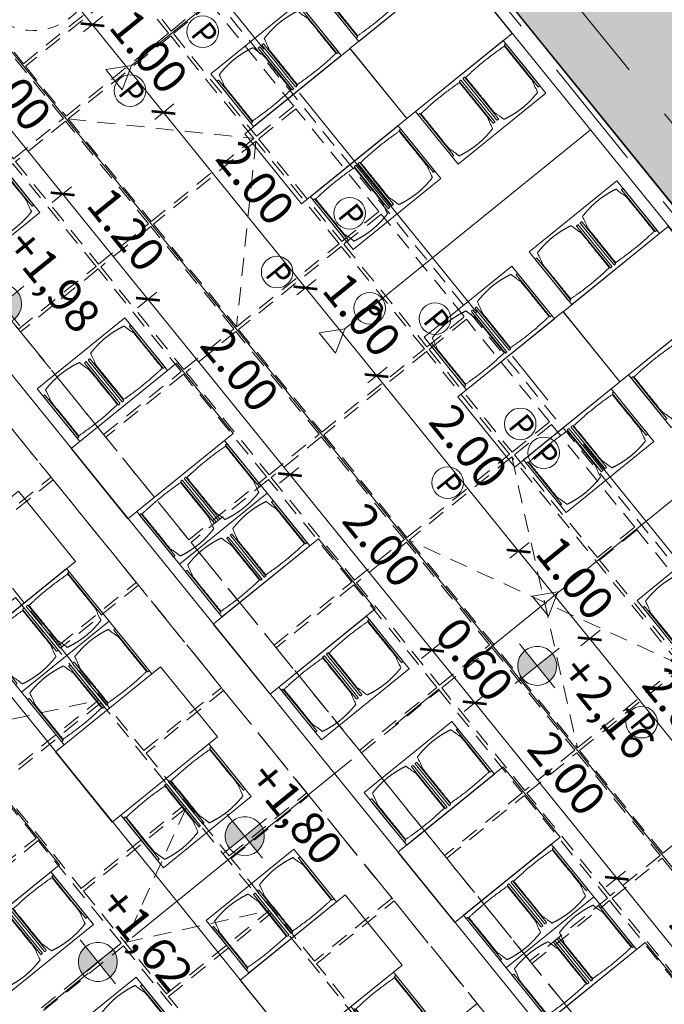
# Model space of a CAD drawing. Units: metres. Extents: x 5870 to 6509, y 343642 to 344292.
# Drawn here: x 5954 to 5959, y 344234 to 344243 of the extents above; entities that cross this region are included whole.
import ezdxf

# ---------------------------------------------------------------- set-up
doc = ezdxf.new("R2010")
doc.units = ezdxf.units.M
doc.header["$LTSCALE"] = 2
doc.header["$PDMODE"] = 35
doc.header["$PDSIZE"] = 0.3
for name, pattern in [('DASHED', [0.75, 0.5, -0.25]), ('MITTE', [2, 1.25, -0.25, 0.25, -0.25]), ('STRICHPUNKT', [7, 5, -1, 0, -1]), ('VERDECKT', [2.5, 2, -0.5])]:
    doc.linetypes.add(name, pattern=pattern)
doc.layers.get('0').update_dxf_attribs({"linetype": 'CONTINUOUS', "lineweight": 30})
doc.layers.get('Defpoints').update_dxf_attribs({"linetype": 'CONTINUOUS'})
for name, color, linetype, lineweight in [('A_00_Achsen Haupt', 7, 'STRICHPUNKT', 5), ('A_00_Block', 214, 'CONTINUOUS', 0), ('A_03_DS_Deckensprung', 7, 'MITTE', 0), ('A_03_Technik', 7, 'MITTE', 0), ('A_04_Bühne_Praktikabel_AN', 7, 'CONTINUOUS', 9), ('A_04_Möblierung_Lose', 7, 'CONTINUOUS', 0), ('A_06_DIM_Höhenlage (GR)', 7, 'CONTINUOUS', 0), ('A_06_DIM_Kotenschnur', 7, 'CONTINUOUS', 5)]:
    doc.layers.add(name, color=color, linetype=linetype, lineweight=lineweight)
doc.layers.add('A_00_Hilfskonstruktion', color=30, linetype='CONTINUOUS', lineweight=0, plot=False)
for name, color, linetype, lineweight, true_color in [('A_03_DS_Deckenraster', 7, 'VERDECKT', 5, 0xcc0099), ('A_03_DS_Hängepunkte', 7, 'CONTINUOUS', 15, 0x200bda), ('A_03_DS_Laufschienen', 4, 'VERDECKT', 9, 0x00ffff)]:
    doc.layers.add(name, color=color, linetype=linetype, lineweight=lineweight, true_color=true_color)
doc.layers.add('B_S+V_Schraff_SV', color=7, linetype='CONTINUOUS', lineweight=13, true_color=0xa5e59f, transparency=0.4)
doc.styles.add('ISOCP', font='isocp.shx', dxfattribs={"width": 0.9})
doc.styles.get("Standard").update_dxf_attribs({"font": 'simplex.shx'})
doc.dimstyles.get("Standard").update_dxf_attribs({"dimtxt": 0.2, "dimasz": 0.15, "dimexe": 0.1, "dimexo": 0.0225, "dimgap": 0.09, "dimtad": 1, "dimzin": 0, "dimdsep": 46, "dimtxsty": 'Standard', "dimblk": 'ARCHTICK', "dimcen": 0.09, "dimclrd": 256, "dimclre": 256, "dimadec": 0, "dimazin": 0, "dimtfac": 1, "dimtofl": 0, "dimtmove": 0, "dimatfit": 3, "dimldrblk": 'ARCHTICK', "dimfxl": 0.12, "dimfxlon": 1, "dimtolj": 1, "dimtzin": 0, "dimlwd": 5, "dimlwe": 5, "dimarcsym": 0})

# ---------------------------------------------------------------- blocks, each defined once
blk = doc.blocks.new('PISA_Stuhl ohne')
at = {"layer": 'A_04_Möblierung_Lose', "linetype": 'Continuous'}
for p, q in [((-24.4, 27.96), (-24.4, 47.35)), ((-24.36, 47.79), (-24.39, 47.39)), ((-22.84, 47.98), (-24.16, 47.98)), ((-24.16, 47.98), (-24.16, 47.98)), ((-22.84, 47.98), (-22.84, 47.98)), ((22.6, 27.96), (22.6, 47.35)), ((22.64, 47.79), (22.61, 47.39)), ((24.16, 47.98), (22.84, 47.98)), ((22.84, 47.98), (22.84, 47.98)), ((24.16, 47.98), (24.16, 47.98)), ((24.39, 47.39), (24.36, 47.79)), ((-22, 40.62), (-22, 39.8)), ((22, 40.71), (22, 39.9)), ((-24.4, 12.58), (-24.4, 27.96)), ((22.6, 0.44), (22.6, 27.96)), ((24.4, 27.96), (24.4, 0.44)), ((-24.4, 0.44), (-24.4, 12.58)), ((-24.39, 0.39), (-24.37, 0.25)), ((-24.17, 0.07), (-22.83, 0.07)), ((-24.17, 0.07), (-24.17, 0.07)), ((-22.83, 0.07), (-22.83, 0.07)), ((22.61, 0.39), (22.63, 0.25)), ((22.83, 0.07), (24.17, 0.07)), ((22.83, 0.07), (22.83, 0.07)), ((24.17, 0.07), (24.17, 0.07)), ((24.37, 0.25), (24.39, 0.39))]:
    blk.add_line(p, q, dxfattribs=at)
for points in [[(18.89, 51.27), (18.6, 51.34), (18.31, 51.41), (18.02, 51.48), (17.73, 51.54), (17.44, 51.61), (17.15, 51.67), (16.86, 51.73), (16.56, 51.79), (16.27, 51.85), (15.98, 51.91), (15.69, 51.96), (15.39, 52.02), (15.1, 52.07), (14.81, 52.12), (14.51, 52.18), (14.22, 52.23), (13.93, 52.28), (13.63, 52.33), (13.34, 52.37), (13.04, 52.42), (12.75, 52.47), (12.46, 52.51), (12.16, 52.56), (11.87, 52.6), (11.57, 52.64), (11.28, 52.68), (10.98, 52.72), (10.69, 52.76), (10.39, 52.79), (10.09, 52.83), (9.8, 52.87), (9.5, 52.9), (9.21, 52.93), (8.91, 52.97), (8.61, 53), (8.32, 53.03), (8.02, 53.06), (7.72, 53.09), (7.43, 53.11), (7.13, 53.14), (6.83, 53.17), (6.53, 53.19), (6.24, 53.22), (5.94, 53.24), (5.64, 53.26), (5.34, 53.28), (5.05, 53.31), (4.75, 53.33), (4.45, 53.35), (4.15, 53.36), (3.85, 53.38), (3.56, 53.4), (3.26, 53.41), (2.96, 53.43), (2.66, 53.44), (2.37, 53.45), (2.07, 53.46), (1.77, 53.47), (1.47, 53.48), (1.18, 53.48), (0.88, 53.49), (0.58, 53.49), (0.28, 53.49), (-0.01, 53.49), (-0.31, 53.49), (-0.61, 53.48), (-0.91, 53.48), (-1.2, 53.47), (-1.5, 53.46), (-1.8, 53.45), (-2.1, 53.44), (-2.39, 53.43), (-2.69, 53.41), (-2.99, 53.4), (-3.29, 53.38), (-3.58, 53.36), (-3.88, 53.35), (-4.18, 53.33), (-4.48, 53.31), (-4.77, 53.29), (-5.07, 53.26), (-5.37, 53.24), (-5.67, 53.22), (-5.96, 53.19), (-6.26, 53.17), (-6.56, 53.14), (-6.86, 53.12), (-7.15, 53.09), (-7.45, 53.06), (-7.75, 53.03), (-8.04, 53), (-8.34, 52.97), (-8.64, 52.94), (-8.93, 52.9), (-9.23, 52.87), (-9.52, 52.83), (-9.82, 52.8), (-10.12, 52.76), (-10.41, 52.72), (-10.71, 52.68), (-11, 52.64), (-11.3, 52.6), (-11.59, 52.56), (-11.89, 52.52), (-12.18, 52.47), (-12.47, 52.43), (-12.77, 52.38), (-13.06, 52.33), (-13.36, 52.28), (-13.65, 52.23), (-13.94, 52.18), (-14.24, 52.13), (-14.53, 52.08), (-14.82, 52.02), (-15.11, 51.97), (-15.41, 51.91), (-15.7, 51.86), (-15.99, 51.8), (-16.28, 51.74), (-16.57, 51.68), (-16.86, 51.61), (-17.16, 51.55), (-17.45, 51.48), (-17.74, 51.42), (-18.03, 51.35), (-18.32, 51.28), (-18.61, 51.21), (-18.9, 51.14)], [(-22.64, 47.79), (-22.61, 47.39), (-22.6, 47.35), (-22.6, 27.96), (-22.6, 0.44), (-22.61, 0.39), (-22.63, 0.25)], [(22.61, 47.39), (22.6, 47.35)], [(24.39, 47.39), (24.4, 47.35)], [(24.4, 47.35), (24.4, 27.96)], [(-24.39, 0.39), (-24.4, 0.44)], [(22.61, 0.39), (22.6, 0.44)], [(24.39, 0.39), (24.4, 0.44)]]:
    blk.add_lwpolyline(points, dxfattribs=at)
at = {"layer": 'A_04_Möblierung_Lose'}
blk.add_lwpolyline([(-24.39, 47.39), (-24.4, 47.35)], dxfattribs=at)
at = {"layer": 'A_04_Möblierung_Lose', "linetype": 'Continuous'}
for points in [[(-24.16, 47.98), (-24.17, 47.98), (-24.19, 47.97), (-24.21, 47.97), (-24.24, 47.96), (-24.27, 47.95), (-24.29, 47.93), (-24.31, 47.91), (-24.33, 47.89), (-24.34, 47.86), (-24.35, 47.83), (-24.36, 47.81), (-24.36, 47.79), (-24.36, 47.78)], [(-22.64, 47.78), (-22.64, 47.79), (-22.64, 47.81), (-22.65, 47.83), (-22.66, 47.86), (-22.67, 47.89), (-22.69, 47.91), (-22.71, 47.93), (-22.73, 47.95), (-22.76, 47.96), (-22.79, 47.97), (-22.81, 47.97), (-22.83, 47.98), (-22.84, 47.98)], [(22.84, 47.98), (22.83, 47.98), (22.81, 47.97), (22.79, 47.97), (22.76, 47.96), (22.73, 47.95), (22.71, 47.93), (22.69, 47.91), (22.67, 47.89), (22.66, 47.86), (22.65, 47.83), (22.64, 47.81), (22.64, 47.79), (22.64, 47.78)], [(24.36, 47.78), (24.36, 47.79), (24.36, 47.81), (24.35, 47.83), (24.34, 47.86), (24.33, 47.89), (24.31, 47.91), (24.29, 47.93), (24.27, 47.95), (24.24, 47.96), (24.21, 47.97), (24.19, 47.97), (24.17, 47.98), (24.16, 47.98)], [(-24.37, 0.27), (-24.37, 0.26), (-24.37, 0.24), (-24.36, 0.22), (-24.35, 0.19), (-24.34, 0.16), (-24.32, 0.14), (-24.3, 0.12), (-24.28, 0.1), (-24.25, 0.09), (-24.22, 0.08), (-24.2, 0.07), (-24.18, 0.07), (-24.17, 0.07)], [(-22.83, 0.07), (-22.82, 0.07), (-22.8, 0.07), (-22.77, 0.08), (-22.75, 0.09), (-22.72, 0.1), (-22.7, 0.12), (-22.68, 0.14), (-22.66, 0.16), (-22.65, 0.19), (-22.64, 0.22), (-22.63, 0.24), (-22.63, 0.26), (-22.63, 0.27)], [(22.63, 0.27), (22.63, 0.26), (22.63, 0.24), (22.64, 0.22), (22.65, 0.19), (22.66, 0.16), (22.68, 0.14), (22.7, 0.12), (22.72, 0.1), (22.75, 0.09), (22.78, 0.08), (22.8, 0.07), (22.82, 0.07), (22.83, 0.07)], [(24.17, 0.07), (24.18, 0.07), (24.2, 0.07), (24.23, 0.08), (24.25, 0.09), (24.28, 0.1), (24.3, 0.12), (24.32, 0.14), (24.34, 0.16), (24.35, 0.19), (24.36, 0.22), (24.37, 0.24), (24.37, 0.26), (24.37, 0.27)]]:
    blk.add_open_spline(points, degree=3, dxfattribs=at)
for points, knots in [([(-19.18, 50.99), (-19.42, 49.97), (-19.66, 48.92), (-20.14, 46.93), (-20.38, 45.97), (-20.85, 44.26), (-21.08, 43.5), (-21.37, 42.63), (-21.42, 42.47), (-21.51, 42.23), (-21.54, 42.16), (-21.59, 42.02), (-21.62, 41.96), (-21.68, 41.83), (-21.7, 41.76), (-21.76, 41.57), (-21.79, 41.45), (-21.88, 41.09), (-21.94, 40.92), (-22, 40.62)], [0, 0, 0, 0, 0.25, 0.25, 0.5, 0.5, 0.75, 0.75, 0.8125, 0.8125, 0.84375, 0.84375, 0.875, 0.875, 0.90625, 0.90625, 0.9375, 0.9375, 1, 1, 1, 1]), ([(-19.18, 50.99), (-19.18, 51), (-19.17, 51.01), (-19.14, 51.04), (-19.13, 51.05), (-19.08, 51.07), (-19.06, 51.08), (-19, 51.11), (-18.97, 51.12), (-18.92, 51.13), (-18.91, 51.13), (-18.9, 51.14)], [0, 0, 0, 0, 0.224004, 0.224004, 0.447802, 0.447802, 0.675436, 0.675436, 0.911307, 0.911307, 1, 1, 1, 1]), ([(18.89, 51.27), (18.92, 51.26), (18.95, 51.26), (19, 51.24), (19.03, 51.23), (19.09, 51.2), (19.11, 51.19), (19.15, 51.17), (19.16, 51.16), (19.17, 51.14), (19.17, 51.14), (19.17, 51.13)], [0, 0, 0, 0, 0.185773, 0.185773, 0.427403, 0.427403, 0.668474, 0.668474, 0.90083, 0.90083, 1, 1, 1, 1]), ([(22, 40.71), (21.94, 41.04), (21.88, 41.23), (21.79, 41.58), (21.76, 41.7), (21.7, 41.89), (21.67, 41.96), (21.62, 42.08), (21.59, 42.13), (21.54, 42.27), (21.51, 42.34), (21.42, 42.58), (21.37, 42.75), (21.08, 43.63), (20.85, 44.38), (20.14, 46.95), (19.66, 49.11), (19.17, 51.13)], [0, 0, 0, 0, 0.0625, 0.0625, 0.09375, 0.09375, 0.125, 0.125, 0.15625, 0.15625, 0.1875, 0.1875, 0.25, 0.25, 0.5, 0.5, 1, 1, 1, 1]), ([(-22, 39.8), (-22, 39.68), (-22, 39.54), (-22, 39.17), (-22, 38.94), (-22, 38.38), (-22, 38.04), (-22, 37.31), (-22, 36.89), (-22, 36.04), (-22, 35.61), (-22, 34.76), (-22, 34.33), (-22, 33.05), (-22, 32.2), (-22, 27.95), (-22, 24.55), (-22, 19.45), (-22, 17.76), (-22, 14.36), (-22, 12.67), (-22, 10.12), (-22, 9.27), (-22, 7.57), (-22, 6.72), (-22, 5.45), (-22, 5.02), (-22, 4.16), (-22, 3.73), (-22, 3.12), (-22, 2.92), (-22, 2.53), (-22, 2.33), (-22, 1.77), (-22, 1.43), (-22, 1.12)], [0, 0, 0, 0, 0.03125, 0.03125, 0.0625, 0.0625, 0.09375, 0.09375, 0.125, 0.125, 0.15625, 0.15625, 0.1875, 0.1875, 0.25, 0.25, 0.5, 0.5, 0.625, 0.625, 0.75, 0.75, 0.8125, 0.8125, 0.875, 0.875, 0.90625, 0.90625, 0.9375, 0.9375, 0.953125, 0.953125, 0.96875, 0.96875, 1, 1, 1, 1]), ([(22, 1.12), (22, 1.43), (22, 1.77), (22, 2.33), (22, 2.52), (22, 2.92), (22, 3.12), (22, 3.73), (22, 4.16), (22, 5.02), (22, 5.44), (22, 7.57), (22, 9.27), (22, 12.66), (22, 14.35), (22, 17.74), (22, 19.44), (22, 22.83), (22, 24.53), (22, 27.07), (22, 27.92), (22, 29.61), (22, 30.46), (22, 32.16), (22, 33.01), (22, 34.28), (22, 34.71), (22, 35.56), (22, 35.99), (22, 36.83), (22, 37.25), (22, 38.01), (22, 38.35), (22, 38.95), (22, 39.2), (22, 39.61), (22, 39.77), (22, 39.9)], [0, 0, 0, 0, 0.03125, 0.03125, 0.046875, 0.046875, 0.0625, 0.0625, 0.09375, 0.09375, 0.125, 0.125, 0.25, 0.25, 0.375, 0.375, 0.5, 0.5, 0.625, 0.625, 0.6875, 0.6875, 0.75, 0.75, 0.8125, 0.8125, 0.84375, 0.84375, 0.875, 0.875, 0.90625, 0.90625, 0.9375, 0.9375, 0.96875, 0.96875, 1, 1, 1, 1]), ([(-22, 1.12), (-22, 1.1), (-21.99, 1.08), (-21.97, 1.03), (-21.96, 1.01), (-21.91, 0.97), (-21.89, 0.96), (-21.83, 0.93), (-21.8, 0.92), (-21.76, 0.92), (-21.75, 0.91), (-21.74, 0.91)], [0, 0, 0, 0, 0.234724, 0.234724, 0.469461, 0.469461, 0.704013, 0.704013, 0.938475, 0.938475, 1, 1, 1, 1]), ([(-21.74, 0.91), (-19.94, 0.74), (-18.13, 0.63), (-14.51, 0.41), (-12.7, 0.33), (-9.08, 0.17), (-7.27, 0.09), (-3.63, 0), (-1.82, 0), (1.82, 0), (3.64, 0), (7.27, 0.09), (9.08, 0.17), (12.71, 0.33), (14.52, 0.42), (17.23, 0.58), (18.13, 0.64), (19.94, 0.76), (20.84, 0.83), (21.74, 0.91)], [0, 0, 0, 0, 0.125, 0.125, 0.25, 0.25, 0.375, 0.375, 0.5, 0.5, 0.625, 0.625, 0.75, 0.75, 0.875, 0.875, 0.9375, 0.9375, 1, 1, 1, 1]), ([(21.74, 0.91), (21.77, 0.92), (21.81, 0.92), (21.87, 0.94), (21.89, 0.96), (21.94, 0.99), (21.96, 1.01), (21.99, 1.06), (22, 1.08), (22, 1.11), (22, 1.12), (22, 1.12)], [0, 0, 0, 0, 0.234448, 0.234448, 0.468896, 0.468896, 0.703347, 0.703347, 0.937838, 0.937838, 1, 1, 1, 1])]:
    blk.add_open_spline(points, degree=3, knots=knots, dxfattribs=at)
blk = doc.blocks.new('Tischgruppe 170cm')
at = {"layer": 'A_04_Möblierung_Lose', "color": 30, "true_color": 0xff8c1a}
for points in [[(0, 0), (80, 0), (80, 120), (0, 120)], [(0, 110), (-60, 110), (-60, 10), (0, 10)], [(80, 110), (140, 110), (140, 10), (80, 10)]]:
    blk.add_lwpolyline(points, close=True, dxfattribs=at)
at = {"layer": 'A_04_Möblierung_Lose'}
for p, rotation in [((-3.58, 85.6), 90.00000000000001), ((83.58, 34.4), 270)]:
    blk.add_blockref('PISA_Stuhl ohne', p, dxfattribs=dict(at, rotation=rotation))
at = {"layer": 'A_04_Möblierung_Lose', "xscale": -1}
for p, rotation in [((83.58, 85.6), 270), ((-3.58, 34.4), 90)]:
    blk.add_blockref('PISA_Stuhl ohne', p, dxfattribs=dict(at, rotation=rotation))
blk = doc.blocks.new('hkeifie')
at = {"layer": 'A_06_DIM_Höhenlage (GR)', "lineweight": 9}
for points in [[(0, 0), (0, 17.32), (3.77, 16.91), (7.82, 15.46), (11.33, 13.11), (14.24, 9.86), (15.77, 7.17), (16.76, 4.4), (17.35, 2.02), (17.32, 0)], [(0, 0), (0, -17.32), (-3.77, -16.91), (-7.82, -15.46), (-11.33, -13.11), (-14.24, -9.86), (-15.77, -7.17), (-16.76, -4.4), (-17.35, -2.02), (-17.32, 0)]]:
    blk.add_hatch(color=256, dxfattribs=at).paths.add_polyline_path(points, flags=0)
for p, q in [((0, 25), (0, 0)), ((-25, 0), (25, 0)), ((25, 0), (-25, 0)), ((0, -25), (0, 0))]:
    blk.add_line(p, q, dxfattribs=at)
for start, end in [(0, 180), (180, 0)]:
    blk.add_arc((0, 0), 17.32, start, end, dxfattribs=at)
blk = doc.blocks.new('SaalA_Bestuhlungaktuell')
at = {"layer": 'A_00_Hilfskonstruktion'}
blk.add_lwpolyline([(-12.4473, 1.6761), (-9.5463, 0.0009), (9.5463, -0.0009), (12.4476, 1.6738)], dxfattribs=at)
at = {"layer": 'A_04_Möblierung_Lose', "lineweight": -3, "xscale": -0.01, "yscale": 0.01, "zscale": 0.009999999999999998}
for p in [(-4.0995, -1.3496), (-1.0995, -1.3498), (-4.0995, -2.5488), (-1.0995, -2.5491), (1.9005, -2.5494), (-6.101, -5.5), (-2.901, -5.5), (-0.9009, -5.5), (-2.901, -7.3), (-0.9009, -7.3), (-0.901, -9.1)]:
    blk.add_blockref('Tischgruppe 170cm', p, dxfattribs=at)
at = {"layer": 'A_04_Möblierung_Lose', "lineweight": -3, "xscale": 0.009999999999999997, "yscale": 0.009999999999999997, "zscale": 0.009999999999999997, "rotation": 359.989476712105}
for p in [(0.8998, -5.5002), (2.8999, -5.5006), (0.8995, -7.3002), (0.8992, -9.1002)]:
    blk.add_blockref('Tischgruppe 170cm', p, dxfattribs=at)
at = {"layer": 'A_06_DIM_Höhenlage (GR)', "lineweight": 5, "xscale": 0.01000000048015008, "yscale": 0.01000000048015008, "zscale": 0.01000000048015008}
for p in [(0.3939, -3.5025), (-5.0823, -5.1689), (-0.065, -6.466), (-0.019, -8.1781)]:
    blk.add_blockref('hkeifie', p, dxfattribs=at)
at = {"layer": 'A_06_DIM_Höhenlage (GR)', "char_height": 0.3, "attachment_point": 1}
for s, insert, width in [('{\\fISOCPEUR|b0|i0|c0|p34;\\C7;+2,16}', (0.5629, -3.0963), 0.906), ('{\\fISOCPEUR|b0|i0|c0|p34;\\C7;+1,98}', (-5.4679, -4.5349), 1.41101), ('{\\fISOCPEUR|b0|i0|c0|p34;\\C7;+1,80}', (-0.4506, -5.832), 1.41101), ('{\\fISOCPEUR|b0|i0|c0|p34;\\C7;+1,62}', (-0.4211, -7.5643), 0.906)]:
    blk.add_mtext(s, dxfattribs=dict(at, insert=insert, width=width))
blk = doc.blocks.new('Saal ABC _ Logen')
at = {"layer": 'A_04_Möblierung_Lose'}
for p, q in [((-15.5458, -2.9491), (-15.5458, -0.1482)), ((-12.5458, -2.9491), (-12.5458, -0.1482)), ((-15.6613, -3.1491), (-15.5458, -2.9491)), ((-15.5458, -2.9491), (-15.4303, -3.1491)), ((-12.6613, -3.1491), (-12.5458, -2.9491)), ((-12.5458, -2.9491), (-12.4303, -3.1491)), ((-9.6613, -3.1491), (-9.5458, -2.9491)), ((-9.5458, -2.9491), (-9.4303, -3.1491)), ((-15.4303, -3.1491), (-15.6613, -3.1491)), ((-12.4303, -3.1491), (-12.6613, -3.1491)), ((-9.4303, -3.1491), (-9.6613, -3.1491))]:
    blk.add_line(p, q, dxfattribs=at)
blk = doc.blocks.new('Saal ABC_Praktikabeln')
at = {"layer": 'A_04_Bühne_Praktikabel_AN'}
for p, q in [((-19.1792, 0.0018), (-9.5463, 0.0009)), ((-19.0926, -0.1482), (-9.5463, -0.1491)), ((-21.2002, -3.6981), (-9.5466, -3.6991)), ((2.107, -3.7002), (-9.5466, -3.6991)), ((-22.2396, -5.498), (-9.5468, -5.4991)), ((3.146, -5.5003), (-9.5468, -5.4991)), ((-23.279, -7.2979), (-9.547, -7.2991)), ((4.1851, -7.3004), (-9.547, -7.2991))]:
    blk.add_line(p, q, dxfattribs=at)
at = {"layer": 'A_04_Bühne_Praktikabel_AN', "linetype": 'DASHED'}
blk.add_line((-19.1503, -0.0482), (0.0577, -0.05), dxfattribs=at)
blk = doc.blocks.new('A_Grundriss_Ballbestuhlung')
at = {"layer": 'B_S+V_Schraff_SV'}
h = blk.add_hatch(color=256, dxfattribs=at)
h.dxf.hatch_style = 1
h.paths.add_polyline_path([(-4.4075, 26.3994), (4.4123, 26.3994), (4.4118, 21.1), (-4.408, 21.1)])
at = {"layer": 'A_00_Achsen Haupt', "linetype": 'MITTE'}
blk.add_line((0.0064, 39.7904), (-0.0086, -52.4312), dxfattribs=at)
at = {"layer": 'A_03_DS_Deckensprung'}
for p, q in [((-9.698, 21.5509), (0.002, 21.55)), ((-8.8771, 19.1508), (8.8806, 19.1492))]:
    blk.add_line(p, q, dxfattribs=at)
at = {"layer": 'A_00_Block'}
blk.add_blockref('Saal ABC_Praktikabeln', (9.5482, 21.0991), dxfattribs=at)
blk = doc.blocks.new('_ArchTick')
at = {"color": 0, "linetype": 'ByBlock', "const_width": 0.15}
blk.add_lwpolyline([(-0.5, -0.5), (0.5, 0.5)], dxfattribs=at)
blk = doc.blocks.new('*D817')
at = {"layer": 'A_06_DIM_Kotenschnur', "lineweight": 5, "transparency": 16777216}
for p, q in [((5952.9974, 344244.5921), (5952.8265, 344244.4536)), ((5952.9042, 344244.5165), (5954.1631, 344242.9624)), ((5954.2563, 344243.038), (5954.0854, 344242.8995))]:
    blk.add_line(p, q, dxfattribs=at)
at = {"layer": 'Defpoints', "color": 0, "transparency": 16777216}
for p in [(5953.2291, 344244.7797), (5954.488, 344243.2256), (5954.1631, 344242.9624)]:
    blk.add_point(p, dxfattribs=at)
at = {"layer": 'A_06_DIM_Kotenschnur', "lineweight": 5, "transparency": 16777216, "xscale": 0.15, "yscale": 0.15, "zscale": 0.15}
for p, rotation in [((5952.9042, 344244.5165), 129.0093813622795), ((5954.1631, 344242.9624), 309.0093813622794)]:
    blk.add_blockref('_ArchTick', p, dxfattribs=dict(at, rotation=rotation))
at = {"layer": 'A_06_DIM_Kotenschnur', "color": 0, "transparency": 16777216, "insert": (5953.7201, 344243.8905), "char_height": 0.3, "attachment_point": 5, "rotation": 309.00938}
blk.add_mtext('\\A1;2.00', dxfattribs=at)
blk = doc.blocks.new('*D818')
at = {"layer": 'A_06_DIM_Kotenschnur', "lineweight": 5, "transparency": 16777216}
for p, q in [((5954.2563, 344243.038), (5954.0854, 344242.8995)), ((5954.1631, 344242.9624), (5954.7925, 344242.1854)), ((5954.8858, 344242.2609), (5954.7148, 344242.1224))]:
    blk.add_line(p, q, dxfattribs=at)
at = {"layer": 'Defpoints', "color": 0, "transparency": 16777216}
for p in [(5954.488, 344243.2256), (5955.1178, 344242.4488), (5954.7925, 344242.1854)]:
    blk.add_point(p, dxfattribs=at)
at = {"layer": 'A_06_DIM_Kotenschnur', "lineweight": 5, "transparency": 16777216, "xscale": 0.15, "yscale": 0.15, "zscale": 0.15}
for p, rotation in [((5954.1631, 344242.9624), 129.0093813622795), ((5954.7925, 344242.1854), 309.0093813622794)]:
    blk.add_blockref('_ArchTick', p, dxfattribs=dict(at, rotation=rotation))
at = {"layer": 'A_06_DIM_Kotenschnur', "color": 0, "transparency": 16777216, "insert": (5954.6643, 344242.725), "char_height": 0.3, "attachment_point": 5, "rotation": 309.00938}
blk.add_mtext('\\A1;1.00', dxfattribs=at)
blk = doc.blocks.new('*D819')
at = {"layer": 'A_06_DIM_Kotenschnur', "lineweight": 5, "transparency": 16777216}
for p, q in [((5954.8858, 344242.2609), (5954.7148, 344242.1224)), ((5954.7925, 344242.1854), (5956.0514, 344240.6313)), ((5956.1447, 344240.7068), (5955.9737, 344240.5684))]:
    blk.add_line(p, q, dxfattribs=at)
at = {"layer": 'Defpoints', "color": 0, "transparency": 16777216}
for p in [(5955.1178, 344242.4488), (5956.3767, 344240.8948), (5956.0514, 344240.6313)]:
    blk.add_point(p, dxfattribs=at)
at = {"layer": 'A_06_DIM_Kotenschnur', "lineweight": 5, "transparency": 16777216, "xscale": 0.15, "yscale": 0.15, "zscale": 0.15}
for p, rotation in [((5954.7925, 344242.1854), 129.0093813622795), ((5956.0514, 344240.6313), 309.0093813622794)]:
    blk.add_blockref('_ArchTick', p, dxfattribs=dict(at, rotation=rotation))
at = {"layer": 'A_06_DIM_Kotenschnur', "color": 0, "transparency": 16777216, "insert": (5955.6085, 344241.5594), "char_height": 0.3, "attachment_point": 5, "rotation": 309.00938}
blk.add_mtext('\\A1;2.00', dxfattribs=at)
blk = doc.blocks.new('*D820')
at = {"layer": 'A_06_DIM_Kotenschnur', "lineweight": 5, "transparency": 16777216}
for p, q in [((5956.1447, 344240.7068), (5955.9737, 344240.5684)), ((5956.0514, 344240.6313), (5956.6809, 344239.8543)), ((5956.7741, 344239.9298), (5956.6032, 344239.7913))]:
    blk.add_line(p, q, dxfattribs=at)
at = {"layer": 'Defpoints', "color": 0, "transparency": 16777216}
for p in [(5956.3767, 344240.8948), (5957.0059, 344240.1175), (5956.6809, 344239.8543)]:
    blk.add_point(p, dxfattribs=at)
at = {"layer": 'A_06_DIM_Kotenschnur', "lineweight": 5, "transparency": 16777216, "xscale": 0.15, "yscale": 0.15, "zscale": 0.15}
for p, rotation in [((5956.0514, 344240.6313), 129.0093813622795), ((5956.6809, 344239.8543), 309.0093813622794)]:
    blk.add_blockref('_ArchTick', p, dxfattribs=dict(at, rotation=rotation))
at = {"layer": 'A_06_DIM_Kotenschnur', "color": 0, "transparency": 16777216, "insert": (5956.5527, 344240.3938), "char_height": 0.3, "attachment_point": 5, "rotation": 309.00938}
blk.add_mtext('\\A1;1.00', dxfattribs=at)
blk = doc.blocks.new('*D821')
at = {"layer": 'A_06_DIM_Kotenschnur', "lineweight": 5, "transparency": 16777216}
for p, q in [((5956.7741, 344239.9298), (5956.6032, 344239.7913)), ((5956.6809, 344239.8543), (5957.9398, 344238.3002)), ((5958.033, 344238.3757), (5957.8621, 344238.2372))]:
    blk.add_line(p, q, dxfattribs=at)
at = {"layer": 'Defpoints', "color": 0, "transparency": 16777216}
for p in [(5957.0059, 344240.1175), (5958.2648, 344238.5635), (5957.9398, 344238.3002)]:
    blk.add_point(p, dxfattribs=at)
at = {"layer": 'A_06_DIM_Kotenschnur', "lineweight": 5, "transparency": 16777216, "xscale": 0.15, "yscale": 0.15, "zscale": 0.15}
for p, rotation in [((5956.6809, 344239.8543), 129.0093813622795), ((5957.9398, 344238.3002), 309.0093813622794)]:
    blk.add_blockref('_ArchTick', p, dxfattribs=dict(at, rotation=rotation))
at = {"layer": 'A_06_DIM_Kotenschnur', "color": 0, "transparency": 16777216, "insert": (5957.4968, 344239.2283), "char_height": 0.3, "attachment_point": 5, "rotation": 309.00938}
blk.add_mtext('\\A1;2.00', dxfattribs=at)
blk = doc.blocks.new('*D822')
at = {"layer": 'A_06_DIM_Kotenschnur', "lineweight": 5, "transparency": 16777216}
for p, q in [((5958.033, 344238.3757), (5957.8621, 344238.2372)), ((5957.9398, 344238.3002), (5958.5692, 344237.5231)), ((5958.6625, 344237.5987), (5958.4915, 344237.4602))]:
    blk.add_line(p, q, dxfattribs=at)
at = {"layer": 'Defpoints', "color": 0, "transparency": 16777216}
for p in [(5958.2648, 344238.5635), (5958.8942, 344237.7864), (5958.5692, 344237.5231)]:
    blk.add_point(p, dxfattribs=at)
at = {"layer": 'A_06_DIM_Kotenschnur', "lineweight": 5, "transparency": 16777216, "xscale": 0.15, "yscale": 0.15, "zscale": 0.15}
for p, rotation in [((5957.9398, 344238.3002), 129.0093813622795), ((5958.5692, 344237.5231), 309.0093813622794)]:
    blk.add_blockref('_ArchTick', p, dxfattribs=dict(at, rotation=rotation))
at = {"layer": 'A_06_DIM_Kotenschnur', "color": 0, "transparency": 16777216, "insert": (5958.441, 344238.0627), "char_height": 0.3, "attachment_point": 5, "rotation": 309.00938}
blk.add_mtext('\\A1;1.00', dxfattribs=at)
blk = doc.blocks.new('*D823')
at = {"layer": 'A_06_DIM_Kotenschnur', "lineweight": 5, "transparency": 16777216}
for p, q in [((5958.6625, 344237.5987), (5958.4915, 344237.4602)), ((5958.5692, 344237.5231), (5959.8281, 344235.969)), ((5959.9214, 344236.0446), (5959.7504, 344235.9061))]:
    blk.add_line(p, q, dxfattribs=at)
at = {"layer": 'Defpoints', "color": 0, "transparency": 16777216}
for p in [(5958.8942, 344237.7864), (5960.1531, 344236.2323), (5959.8281, 344235.969)]:
    blk.add_point(p, dxfattribs=at)
at = {"layer": 'A_06_DIM_Kotenschnur', "lineweight": 5, "transparency": 16777216, "xscale": 0.15, "yscale": 0.15, "zscale": 0.15}
for p, rotation in [((5958.5692, 344237.5231), 129.0093813622795), ((5959.8281, 344235.969), 309.0093813622794)]:
    blk.add_blockref('_ArchTick', p, dxfattribs=dict(at, rotation=rotation))
at = {"layer": 'A_06_DIM_Kotenschnur', "color": 0, "transparency": 16777216, "insert": (5959.3852, 344236.8972), "char_height": 0.3, "attachment_point": 5, "rotation": 309.00938}
blk.add_mtext('\\A1;2.00', dxfattribs=at)
blk = doc.blocks.new('*D829')
at = {"layer": 'A_06_DIM_Kotenschnur', "lineweight": 5, "transparency": 16777216}
for p, q in [((5952.5473, 344242.9424), (5952.7182, 344243.0808)), ((5952.6405, 344243.0179), (5953.8994, 344241.4638)), ((5953.8062, 344241.3883), (5953.9771, 344241.5268))]:
    blk.add_line(p, q, dxfattribs=at)
at = {"layer": 'Defpoints', "color": 0, "transparency": 16777216}
for p in [(5952.4239, 344242.8424), (5953.8994, 344241.4638), (5953.6828, 344241.2884)]:
    blk.add_point(p, dxfattribs=at)
at = {"layer": 'A_06_DIM_Kotenschnur', "lineweight": 5, "transparency": 16777216, "xscale": 0.15, "yscale": 0.15, "zscale": 0.15}
for p, rotation in [((5952.6405, 344243.0179), 129.0093813622795), ((5953.8994, 344241.4638), 309.0093813622794)]:
    blk.add_blockref('_ArchTick', p, dxfattribs=dict(at, rotation=rotation))
at = {"layer": 'A_06_DIM_Kotenschnur', "color": 0, "transparency": 16777216, "insert": (5953.4565, 344242.3919), "char_height": 0.3, "attachment_point": 5, "rotation": 309.00938}
blk.add_mtext('\\A1;2.00', dxfattribs=at)
blk = doc.blocks.new('*D830')
at = {"layer": 'A_06_DIM_Kotenschnur', "lineweight": 5, "transparency": 16777216}
for p, q in [((5953.8062, 344241.3883), (5953.9771, 344241.5268)), ((5953.8994, 344241.4638), (5954.6548, 344240.5313)), ((5954.5615, 344240.4558), (5954.7325, 344240.5943))]:
    blk.add_line(p, q, dxfattribs=at)
at = {"layer": 'Defpoints', "color": 0, "transparency": 16777216}
for p in [(5953.6828, 344241.2884), (5954.6548, 344240.5313), (5954.4382, 344240.3559)]:
    blk.add_point(p, dxfattribs=at)
at = {"layer": 'A_06_DIM_Kotenschnur', "lineweight": 5, "transparency": 16777216, "xscale": 0.15, "yscale": 0.15, "zscale": 0.15}
for p, rotation in [((5953.8994, 344241.4638), 129.0093813622795), ((5954.6548, 344240.5313), 309.0093813622794)]:
    blk.add_blockref('_ArchTick', p, dxfattribs=dict(at, rotation=rotation))
at = {"layer": 'A_06_DIM_Kotenschnur', "color": 0, "transparency": 16777216, "insert": (5954.4636, 344241.1486), "char_height": 0.3, "attachment_point": 5, "rotation": 309.00938}
blk.add_mtext('\\A1;1.20', dxfattribs=at)
blk = doc.blocks.new('*D831')
at = {"layer": 'A_06_DIM_Kotenschnur', "lineweight": 5, "transparency": 16777216}
for p, q in [((5954.5615, 344240.4558), (5954.7325, 344240.5943)), ((5954.6548, 344240.5313), (5955.9137, 344238.9772)), ((5955.8204, 344238.9017), (5955.9914, 344239.0402))]:
    blk.add_line(p, q, dxfattribs=at)
at = {"layer": 'Defpoints', "color": 0, "transparency": 16777216}
for p in [(5954.4382, 344240.3559), (5955.9137, 344238.9772), (5955.6971, 344238.8018)]:
    blk.add_point(p, dxfattribs=at)
at = {"layer": 'A_06_DIM_Kotenschnur', "lineweight": 5, "transparency": 16777216, "xscale": 0.15, "yscale": 0.15, "zscale": 0.15}
for p, rotation in [((5954.6548, 344240.5313), 129.0093813622795), ((5955.9137, 344238.9772), 309.0093813622794)]:
    blk.add_blockref('_ArchTick', p, dxfattribs=dict(at, rotation=rotation))
at = {"layer": 'A_06_DIM_Kotenschnur', "color": 0, "transparency": 16777216, "insert": (5955.4707, 344239.9054), "char_height": 0.3, "attachment_point": 5, "rotation": 309.00938}
blk.add_mtext('\\A1;2.00', dxfattribs=at)
blk = doc.blocks.new('*D832')
at = {"layer": 'A_06_DIM_Kotenschnur', "lineweight": 5, "transparency": 16777216}
for p, q in [((5955.8204, 344238.9017), (5955.9914, 344239.0402)), ((5955.9137, 344238.9772), (5957.1726, 344237.4231)), ((5957.0793, 344237.3476), (5957.2503, 344237.4861))]:
    blk.add_line(p, q, dxfattribs=at)
at = {"layer": 'Defpoints', "color": 0, "transparency": 16777216}
for p in [(5955.6971, 344238.8018), (5957.1726, 344237.4231), (5956.956, 344237.2477)]:
    blk.add_point(p, dxfattribs=at)
at = {"layer": 'A_06_DIM_Kotenschnur', "lineweight": 5, "transparency": 16777216, "xscale": 0.15, "yscale": 0.15, "zscale": 0.15}
for p, rotation in [((5955.9137, 344238.9772), 129.0093813622795), ((5957.1726, 344237.4231), 309.0093813622794)]:
    blk.add_blockref('_ArchTick', p, dxfattribs=dict(at, rotation=rotation))
at = {"layer": 'A_06_DIM_Kotenschnur', "color": 0, "transparency": 16777216, "insert": (5956.7296, 344238.3513), "char_height": 0.3, "attachment_point": 5, "rotation": 309.00938}
blk.add_mtext('\\A1;2.00', dxfattribs=at)
blk = doc.blocks.new('*D833')
at = {"layer": 'A_06_DIM_Kotenschnur', "lineweight": 5, "transparency": 16777216}
for p, q in [((5957.0793, 344237.3476), (5957.2503, 344237.4861)), ((5957.1726, 344237.4231), (5957.5509, 344236.9562)), ((5957.4576, 344236.8806), (5957.6286, 344237.0191))]:
    blk.add_line(p, q, dxfattribs=at)
at = {"layer": 'Defpoints', "color": 0, "transparency": 16777216}
for p in [(5956.956, 344237.2477), (5957.5509, 344236.9562), (5957.3342, 344236.7806)]:
    blk.add_point(p, dxfattribs=at)
at = {"layer": 'A_06_DIM_Kotenschnur', "lineweight": 5, "transparency": 16777216, "xscale": 0.15, "yscale": 0.15, "zscale": 0.15}
for p, rotation in [((5957.1726, 344237.4231), 129.0093813622795), ((5957.5509, 344236.9562), 309.0093813622794)]:
    blk.add_blockref('_ArchTick', p, dxfattribs=dict(at, rotation=rotation))
at = {"layer": 'A_06_DIM_Kotenschnur', "color": 0, "transparency": 16777216, "insert": (5957.5482, 344237.3407), "char_height": 0.3, "attachment_point": 5, "rotation": 309.00938}
blk.add_mtext('\\A1;0.60', dxfattribs=at)
blk = doc.blocks.new('*D834')
at = {"layer": 'A_06_DIM_Kotenschnur', "lineweight": 5, "transparency": 16777216}
for p, q in [((5957.4576, 344236.8806), (5957.6286, 344237.0191)), ((5957.5509, 344236.9562), (5958.8098, 344235.4021)), ((5958.7165, 344235.3265), (5958.8875, 344235.465))]:
    blk.add_line(p, q, dxfattribs=at)
at = {"layer": 'Defpoints', "color": 0, "transparency": 16777216}
for p in [(5957.3342, 344236.7806), (5958.8098, 344235.4021), (5958.5928, 344235.2263)]:
    blk.add_point(p, dxfattribs=at)
at = {"layer": 'A_06_DIM_Kotenschnur', "lineweight": 5, "transparency": 16777216, "xscale": 0.15, "yscale": 0.15, "zscale": 0.15}
for p, rotation in [((5957.5509, 344236.9562), 129.0093813622795), ((5958.8098, 344235.4021), 309.0093813622794)]:
    blk.add_blockref('_ArchTick', p, dxfattribs=dict(at, rotation=rotation))
at = {"layer": 'A_06_DIM_Kotenschnur', "color": 0, "transparency": 16777216, "insert": (5958.3668, 344236.3302), "char_height": 0.3, "attachment_point": 5, "rotation": 309.00938}
blk.add_mtext('\\A1;2.00', dxfattribs=at)
blk = doc.blocks.new('*D835')
at = {"layer": 'A_06_DIM_Kotenschnur', "lineweight": 5, "transparency": 16777216}
for p, q in [((5958.7165, 344235.3265), (5958.8875, 344235.465)), ((5958.8098, 344235.4021), (5960.0687, 344233.848)), ((5959.9754, 344233.7724), (5960.1464, 344233.9109))]:
    blk.add_line(p, q, dxfattribs=at)
at = {"layer": 'Defpoints', "color": 0, "transparency": 16777216}
for p in [(5958.5928, 344235.2263), (5960.0687, 344233.848), (5959.8514, 344233.672)]:
    blk.add_point(p, dxfattribs=at)
at = {"layer": 'A_06_DIM_Kotenschnur', "lineweight": 5, "transparency": 16777216, "xscale": 0.15, "yscale": 0.15, "zscale": 0.15}
for p, rotation in [((5958.8098, 344235.4021), 129.0093813622795), ((5960.0687, 344233.848), 309.0093813622794)]:
    blk.add_blockref('_ArchTick', p, dxfattribs=dict(at, rotation=rotation))
at = {"layer": 'A_06_DIM_Kotenschnur', "color": 0, "transparency": 16777216, "insert": (5959.6257, 344234.7761), "char_height": 0.3, "attachment_point": 5, "rotation": 309.00938}
blk.add_mtext('\\A1;2.00', dxfattribs=at)
blk = doc.blocks.new('*D928')
at = {"layer": 'A_06_DIM_Kotenschnur', "lineweight": 5, "transparency": 16777216}
for p, q in [((5959.3625, 344244.4786), (5959.1916, 344244.3401)), ((5959.2693, 344244.4031), (5964.821, 344237.5496)), ((5964.9142, 344237.6251), (5964.7433, 344237.4866))]:
    blk.add_line(p, q, dxfattribs=at)
at = {"layer": 'Defpoints', "color": 0, "transparency": 16777216}
for p in [(5961.9259, 344246.5551), (5967.477, 344239.7011), (5964.821, 344237.5496)]:
    blk.add_point(p, dxfattribs=at)
at = {"layer": 'A_06_DIM_Kotenschnur', "lineweight": 5, "transparency": 16777216, "xscale": 0.15, "yscale": 0.15, "zscale": 0.15}
for p, rotation in [((5959.2693, 344244.4031), 129.0093813622795), ((5964.821, 344237.5496), 309.0093813622794)]:
    blk.add_blockref('_ArchTick', p, dxfattribs=dict(at, rotation=rotation))
at = {"layer": 'A_06_DIM_Kotenschnur', "color": 0, "transparency": 16777216, "insert": (5962.3071, 344241.0342), "char_height": 0.3, "attachment_point": 5, "rotation": 309.00938}
blk.add_mtext('\\A1;8.82', dxfattribs=at)
blk = doc.blocks.new('AUS_A')
at = {"layer": 'A_03_DS_Deckenraster', "linetype": 'DASHED', "ltscale": 10}
blk.add_circle((0, 0), 53, dxfattribs=at)
blk = doc.blocks.new('PZ')
at = {"layer": 'A_03_DS_Hängepunkte', "ltscale": 10}
blk.add_circle((0, 0), 14, dxfattribs=at)
at = {"layer": 'A_03_DS_Hängepunkte', "ltscale": 10, "style": 'ISOCP', "width": 0.9}
blk.add_text('P', height=21, dxfattribs=at).set_placement((-5.37, -10.43))
blk = doc.blocks.new('*U387')
at = {"layer": 'A_03_DS_Deckenraster', "ltscale": 0.4}
for p, q in [((-59.85, -16.85), (-48.15, -5.15)), ((-47.85, -5.15), (-36.15, -16.85)), ((-11.85, -5.15), (11.85, -16.85)), ((11.85, -5.15), (-11.85, -16.85)), ((-24, -58.85), (-18.15, -47.15)), ((-5.85, -47.15), (0, -58.85)), ((0, -58.85), (5.85, -47.15))]:
    blk.add_line(p, q, dxfattribs=at)
blk.add_lwpolyline([(-89.854, -658.769), (-317.44, -264.578), (-235.058, -217.014), (-226.279, -201.809), (-210.691, -210.809), (-88.98, 0), (88.98, 0), (210.691, -210.809), (226.279, -201.809), (235.058, -217.014), (317.44, -264.578), (89.854, -658.769)], dxfattribs=at)
for points in [[(-60.15, -0.6), (-71.85, -0.6), (-71.85, -4.85), (-60.15, -4.85)], [(-48.15, -0.6), (-59.85, -0.6), (-59.85, -4.85), (-48.15, -4.85)], [(-36.15, -0.6), (-47.85, -0.6), (-47.85, -4.85), (-36.15, -4.85)], [(-24.15, -0.6), (-35.85, -0.6), (-35.85, -4.85), (-24.15, -4.85)], [(-12.15, -0.6), (-23.85, -0.6), (-23.85, -4.85), (-12.15, -4.85)], [(-0.15, -0.6), (-11.85, -0.6), (-11.85, -4.85), (-0.15, -4.85)], [(0.15, -0.6), (11.85, -0.6), (11.85, -4.85), (0.15, -4.85)], [(-66.15, -5.15), (-77.85, -5.15), (-77.85, -16.85), (-66.15, -16.85)], [(-60.15, -5.15), (-65.85, -5.15), (-65.85, -16.85), (-60.15, -16.85)], [(-48.15, -5.15), (-59.85, -5.15), (-59.85, -16.85), (-48.15, -16.85)], [(-36.15, -5.15), (-47.85, -5.15), (-47.85, -16.85), (-36.15, -16.85)], [(-24.15, -5.15), (-35.85, -5.15), (-35.85, -16.85), (-24.15, -16.85)], [(-12.15, -5.15), (-23.85, -5.15), (-23.85, -16.85), (-12.15, -16.85)], [(11.85, -5.15), (-11.85, -5.15), (-11.85, -16.85), (11.85, -16.85)], [(12.15, -5.15), (23.85, -5.15), (23.85, -16.85), (12.15, -16.85)], [(-60.15, -17.15), (-71.85, -17.15), (-71.85, -22.85), (-60.15, -22.85)], [(-48.15, -17.15), (-59.85, -17.15), (-59.85, -22.85), (-48.15, -22.85)], [(-36.15, -17.15), (-47.85, -17.15), (-47.85, -22.85), (-36.15, -22.85)], [(-24.15, -17.15), (-35.85, -17.15), (-35.85, -22.85), (-24.15, -22.85)], [(-12.15, -17.15), (-23.85, -17.15), (-23.85, -22.85), (-12.15, -22.85)], [(-0.15, -17.15), (-11.85, -17.15), (-11.85, -22.85), (-0.15, -22.85)], [(0.15, -17.15), (11.85, -17.15), (11.85, -22.85), (0.15, -22.85)], [(12.15, -17.15), (23.85, -17.15), (23.85, -22.85), (12.15, -22.85)], [(24.15, -17.15), (35.85, -17.15), (35.85, -22.85), (24.15, -22.85)], [(-48.15, -23.15), (-59.85, -23.15), (-59.85, -32), (-48.15, -32)], [(-36.15, -23.15), (-47.85, -23.15), (-47.85, -32), (-36.15, -32)], [(-24.15, -23.15), (-35.85, -23.15), (-35.85, -32), (-24.15, -32)], [(-12.15, -23.15), (-23.85, -23.15), (-23.85, -32), (-12.15, -32)], [(-0.15, -23.15), (-11.85, -23.15), (-11.85, -32), (-0.15, -32)], [(0.15, -23.15), (11.85, -23.15), (11.85, -32), (0.15, -32)], [(12.15, -23.15), (23.85, -23.15), (23.85, -32), (12.15, -32)], [(24.15, -23.15), (35.85, -23.15), (35.85, -32), (24.15, -32)], [(-36.15, -38), (-47.85, -38), (-47.85, -46.85), (-36.15, -46.85)], [(-24.15, -38), (-35.85, -38), (-35.85, -46.85), (-24.15, -46.85)], [(-12.15, -38), (-23.85, -38), (-23.85, -46.85), (-12.15, -46.85)], [(-0.15, -38), (-11.85, -38), (-11.85, -46.85), (-0.15, -46.85)], [(0.15, -38), (11.85, -38), (11.85, -46.85), (0.15, -46.85)], [(12.15, -38), (23.85, -38), (23.85, -46.85), (12.15, -46.85)], [(-18.15, -47.15), (-29.85, -47.15), (-29.85, -58.85), (-18.15, -58.85)], [(-6.15, -47.15), (-17.85, -47.15), (-17.85, -58.85), (-6.15, -58.85)], [(5.85, -47.15), (-5.85, -47.15), (-5.85, -58.85), (5.85, -58.85)], [(6.15, -47.15), (17.85, -47.15), (17.85, -58.85), (6.15, -58.85)], [(-12.15, -59.15), (-23.85, -59.15), (-23.85, -70.85), (-12.15, -70.85)], [(-0.15, -59.15), (-11.85, -59.15), (-11.85, -70.85), (-0.15, -70.85)], [(0.15, -59.15), (11.85, -59.15), (11.85, -70.85), (0.15, -70.85)]]:
    blk.add_lwpolyline(points, close=True, dxfattribs=at)
at = {"layer": 'A_03_DS_Laufschienen'}
for points in [[(-172.951, -209.44), (-102.445, -331.56), (102.445, -331.56), (172.951, -209.44), (70.506, -32), (-70.506, -32)], [(-67.042, -38), (67.042, -38), (166.023, -209.44), (98.981, -325.56), (-98.981, -325.56), (-166.023, -209.44)]]:
    blk.add_lwpolyline(points, close=True, dxfattribs=at)
at = {"layer": 'A_03_DS_Deckenraster', "ltscale": 10, "xscale": 0.09999999999990905, "yscale": 0.09999999999990905, "zscale": 0.09999999999990905}
blk.add_blockref('AUS_A', (-72, -11), dxfattribs=at)
at = {"layer": 'A_03_DS_Hängepunkte', "ltscale": 10, "xscale": 0.09999999999990905, "yscale": 0.09999999999990905, "zscale": 0.09999999999990905}
for p in [(-58.35, -2.725), (-37.65, -2.725), (-25.65, -2.725), (-13.65, -2.725), (-10.35, -2.725), (-30, -6.65), (-58.35, -11), (-37.65, -11), (-13.65, -11), (13.65, -11)]:
    blk.add_blockref('PZ', p, dxfattribs=at)

msp = doc.modelspace()

# ---------------------------------------------------------------- block references
at = {"layer": 'A_00_Block', "rotation": 309.0093813622794}
for name, p in [('A_Grundriss_Ballbestuhlung', (5944.186, 344226.5126)), ('SaalA_Bestuhlungaktuell', (5960.5779, 344239.7943)), ('Saal ABC _ Logen', (5966.5875, 344232.3771))]:
    msp.add_blockref(name, p, dxfattribs=at)
at = {"layer": 'A_03_Technik', "xscale": 0.1, "yscale": 0.1, "zscale": 0.1, "rotation": 309.0093813623853}
msp.add_blockref('*U387', (5959.0245, 344238.5377), dxfattribs=at)

# ---------------------------------------------------------------- dimensions: what is measured, and where the dimension line sits
at = {"layer": 'A_06_DIM_Kotenschnur'}
for base, p1, p2, override, picture, middle in [((5964.821, 344237.5496), (5961.9259, 344246.5551), (5967.477, 344239.7011), {"dimtxt": 0.3}, '*D928', (5962.1206, 344240.8832)), ((5954.7925, 344242.1854), (5954.488, 344243.2256), (5955.1178, 344242.4488), {"dimtxt": 0.3, "dimtmove": 1}, '*D818', (5954.4778, 344242.5739)), ((5956.6809, 344239.8543), (5956.3767, 344240.8948), (5957.0059, 344240.1175), {"dimtxt": 0.3, "dimtmove": 1}, '*D820', (5956.3662, 344240.2428)), ((5958.5692, 344237.5231), (5958.2648, 344238.5635), (5958.8942, 344237.7864), {"dimtxt": 0.3, "dimtmove": 1}, '*D822', (5958.2545, 344237.9117)), ((5957.5509, 344236.9562), (5956.956, 344237.2477), (5957.3342, 344236.7806), {"dimtxt": 0.3, "dimtmove": 1}, '*D833', (5957.3617, 344237.1897))]:
    dim = msp.add_linear_dim(base=base, p1=p1, p2=p2, angle=309.00938, dimstyle='Standard', override=override, dxfattribs=at)
    dim.commit()
    dim.dimension.update_dxf_attribs({"geometry": picture, "text_midpoint": middle, "dimtype": 160})
for base, p1, p2, override, picture, middle in [((5954.1631, 344242.9624), (5953.2291, 344244.7797), (5954.488, 344243.2256), {"dimtxt": 0.3}, '*D817', (5953.7201, 344243.8905)), ((5953.8994, 344241.4638), (5952.4239, 344242.8424), (5953.6828, 344241.2884), {"dimtxt": 0.3, "dimtmove": 1}, '*D829', (5953.4565, 344242.3919)), ((5956.0514, 344240.6313), (5955.1178, 344242.4488), (5956.3767, 344240.8948), {"dimtxt": 0.3, "dimtmove": 1}, '*D819', (5955.6085, 344241.5594)), ((5954.6548, 344240.5313), (5953.6828, 344241.2884), (5954.4382, 344240.3559), {"dimtxt": 0.3, "dimtmove": 1}, '*D830', (5954.4636, 344241.1486)), ((5955.9137, 344238.9772), (5954.4382, 344240.3559), (5955.6971, 344238.8018), {"dimtxt": 0.3, "dimtmove": 1}, '*D831', (5955.4707, 344239.9054)), ((5957.9398, 344238.3002), (5957.0059, 344240.1175), (5958.2648, 344238.5635), {"dimtxt": 0.3, "dimtmove": 1}, '*D821', (5957.4968, 344239.2283)), ((5957.1726, 344237.4231), (5955.6971, 344238.8018), (5956.956, 344237.2477), {"dimtxt": 0.3, "dimtmove": 1}, '*D832', (5956.7296, 344238.3513)), ((5959.8281, 344235.969), (5958.8942, 344237.7864), (5960.1531, 344236.2323), {"dimtxt": 0.3, "dimtmove": 1}, '*D823', (5959.3852, 344236.8972)), ((5958.8098, 344235.4021), (5957.3342, 344236.7806), (5958.5928, 344235.2263), {"dimtxt": 0.3, "dimtmove": 1}, '*D834', (5958.3668, 344236.3302)), ((5960.0687, 344233.848), (5958.5928, 344235.2263), (5959.8514, 344233.672), {"dimtxt": 0.3, "dimtmove": 1}, '*D835', (5959.6257, 344234.7761))]:
    dim = msp.add_linear_dim(base=base, p1=p1, p2=p2, angle=309.00938, dimstyle='Standard', override=override, dxfattribs=at)
    dim.commit()
    dim.dimension.update_dxf_attribs({"geometry": picture, "text_midpoint": middle})

doc.saveas('drawing.dxf')
